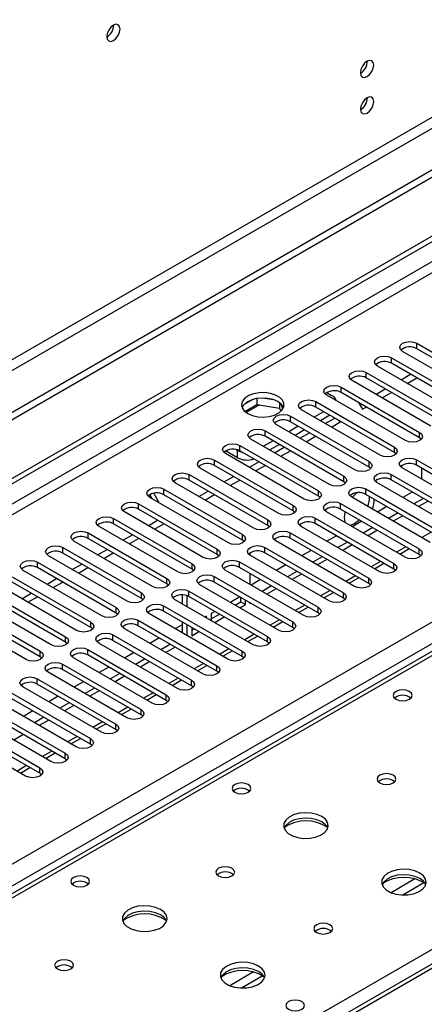
# Model space of a CAD drawing. Units: millimetres. Extents: x 3 to 7353, y 8 to 10403.
# Drawn here: x 2216 to 2307, y 1520 to 1741 of the extents above; entities that cross this region are included whole.
import ezdxf

# ---------------------------------------------------------------- set-up
doc = ezdxf.new("R2010")
doc.units = ezdxf.units.MM
doc.header["$LTSCALE"] = 35

msp = doc.modelspace()

# ---------------------------------------------------------------- linework, layer by layer
at = {"color": 7, "linetype": 'Continuous', "lineweight": 25}
for p, q in [((3230.62, 2239.217), (1425.377, 1197.072)), ((3230.62, 2237.584), (1425.377, 1195.439)), ((3169.279, 2215.643), (1468.334, 1233.708)), ((1469.394, 1231.871), (3170.339, 2213.806)), ((1220.669, 1064.149), (2897.927, 2032.409)), ((1221.73, 1063.536), (2898.987, 2031.796)), ((1381.713, 1070.781), (2878.658, 1934.949)), ((2945.04, 1896.726), (2230.425, 1484.188)), ((2237.383, 1739.32), (2237.381, 1739.399)), ((2492.794, 1705.572), (1775.08, 1291.245)), ((2494.169, 1705.436), (1776.455, 1291.109)), ((2305.194, 1668.188), (2322.784, 1658.034)), ((2305.194, 1666.963), (2305.194, 1668.188)), ((2319.602, 1656.197), (2302.013, 1666.351)), ((2322.784, 1656.809), (2305.194, 1666.963)), ((2299.538, 1664.922), (2317.127, 1654.768)), ((2299.538, 1663.697), (2299.538, 1664.922)), ((2317.127, 1653.543), (2299.538, 1663.697)), ((2293.881, 1661.656), (2311.47, 1651.502)), ((2293.881, 1660.432), (2293.881, 1661.656)), ((2313.945, 1652.931), (2296.356, 1663.085)), ((2308.288, 1649.665), (2290.699, 1659.82)), ((2311.47, 1650.278), (2293.881, 1660.432)), ((2301.667, 1660.019), (2303.788, 1661.244)), ((2303.055, 1659.218), (2305.176, 1660.442)), ((2285.042, 1657.166), (2286.279, 1656.452)), ((2285.237, 1657.053), (2285.141, 1657.22)), ((2288.224, 1658.391), (2305.813, 1648.237)), ((2288.224, 1657.166), (2288.224, 1658.391)), ((2305.813, 1647.012), (2288.224, 1657.166)), ((2296.01, 1656.753), (2298.131, 1657.978)), ((2297.398, 1655.952), (2299.519, 1657.177)), ((2268.47, 1655.6), (2266.541, 1654.487)), ((2269.363, 1655.813), (2269.363, 1654.483)), ((2273.218, 1655.519), (2270.583, 1655.927)), ((2274.438, 1654.895), (2274.438, 1653.698)), ((2282.567, 1655.125), (2300.156, 1644.971)), ((2282.567, 1653.9), (2282.567, 1655.125)), ((2302.631, 1646.4), (2285.042, 1656.554)), ((2292.131, 1654.91), (2292.997, 1653.411)), ((2292.303, 1654.613), (2292.474, 1654.712)), ((2266.705, 1652.948), (2269.363, 1654.483)), ((2269.363, 1654.483), (2274.438, 1653.698)), ((2274.438, 1653.698), (2274.772, 1652.977)), ((2275.25, 1653.581), (2274.765, 1654.626)), ((2296.974, 1643.134), (2279.385, 1653.288)), ((2284.335, 1652.88), (2282.214, 1651.655)), ((2300.156, 1643.746), (2282.567, 1653.9)), ((2292.997, 1653.411), (2293.862, 1653.911)), ((2276.91, 1651.86), (2294.499, 1641.705)), ((2276.91, 1650.635), (2276.91, 1651.86)), ((2294.499, 1640.481), (2276.91, 1650.635)), ((2285.749, 1652.063), (2283.628, 1650.839)), ((2284.696, 1650.222), (2286.817, 1651.447)), ((2286.084, 1649.421), (2288.206, 1650.645)), ((2288.004, 1650.529), (2287.803, 1650.878)), ((2271.253, 1648.594), (2288.843, 1638.44)), ((2271.253, 1647.369), (2271.253, 1648.594)), ((2291.317, 1639.869), (2273.728, 1650.023)), ((2278.678, 1649.614), (2276.557, 1648.39)), ((2280.092, 1648.798), (2277.971, 1647.573)), ((2279.039, 1646.957), (2281.161, 1648.181)), ((2305.813, 1647.012), (2305.813, 1648.237)), ((2285.661, 1636.603), (2268.071, 1646.757)), ((2273.021, 1646.349), (2270.9, 1645.124)), ((2288.843, 1637.215), (2271.253, 1647.369)), ((2280.427, 1646.155), (2282.549, 1647.38)), ((2306.206, 1646.706), (2305.813, 1647.012)), ((2265.066, 1642.572), (2262.414, 1644.103)), ((2265.066, 1644.205), (2264.691, 1644.422)), ((2265.066, 1642.572), (2265.066, 1644.205)), ((2265.596, 1645.328), (2283.186, 1635.174)), ((2265.596, 1644.103), (2265.596, 1645.328)), ((2283.186, 1633.949), (2265.596, 1644.103)), ((2274.435, 1645.532), (2272.314, 1644.307)), ((2273.383, 1643.691), (2275.504, 1644.915)), ((2274.771, 1642.89), (2276.892, 1644.114)), ((2300.156, 1643.746), (2300.156, 1644.971)), ((2300.549, 1643.44), (2300.156, 1643.746)), ((2259.94, 1642.063), (2277.529, 1631.909)), ((2259.94, 1640.838), (2259.94, 1642.063)), ((2280.004, 1633.337), (2262.415, 1643.491)), ((2267.726, 1640.425), (2269.847, 1641.65)), ((2294.499, 1640.481), (2294.499, 1641.705)), ((2305.106, 1642.114), (2322.695, 1631.96)), ((2305.106, 1640.889), (2305.106, 1642.114)), ((2274.347, 1630.072), (2256.758, 1640.226)), ((2277.529, 1630.684), (2259.94, 1640.838)), ((2269.114, 1639.624), (2271.235, 1640.848)), ((2294.893, 1640.175), (2294.499, 1640.481)), ((2319.513, 1630.123), (2301.924, 1640.277)), ((2322.695, 1630.735), (2305.106, 1640.889)), ((2306.26, 1640.223), (2306.26, 1637.774)), ((2254.283, 1638.797), (2271.872, 1628.643)), ((2254.283, 1637.572), (2254.283, 1638.797)), ((2271.872, 1627.418), (2254.283, 1637.572)), ((2262.069, 1637.16), (2264.19, 1638.384)), ((2263.457, 1636.358), (2265.578, 1637.583)), ((2288.843, 1637.215), (2288.843, 1638.44)), ((2289.236, 1636.909), (2288.843, 1637.215)), ((2299.449, 1638.848), (2317.038, 1628.694)), ((2299.449, 1637.623), (2299.449, 1638.848)), ((2317.038, 1627.469), (2299.449, 1637.623)), ((2248.626, 1635.531), (2266.215, 1625.377)), ((2248.626, 1634.307), (2248.626, 1635.531)), ((2268.69, 1626.806), (2251.101, 1636.96)), ((2256.412, 1633.894), (2258.533, 1635.118)), ((2283.186, 1633.949), (2283.186, 1635.174)), ((2293.792, 1635.582), (2311.382, 1625.428)), ((2293.792, 1634.358), (2293.792, 1635.582)), ((2313.856, 1626.857), (2296.267, 1637.011)), ((2304.165, 1634.901), (2302.043, 1633.677)), ((2263.033, 1623.54), (2245.444, 1633.694)), ((2246.084, 1633.325), (2245.499, 1634.337)), ((2247.584, 1632.459), (2246.335, 1634.622)), ((2266.215, 1624.153), (2248.626, 1634.307)), ((2257.8, 1633.093), (2259.921, 1634.317)), ((2283.579, 1633.643), (2283.186, 1633.949)), ((2308.2, 1623.591), (2290.61, 1633.745)), ((2311.382, 1624.203), (2293.792, 1634.358)), ((2306.638, 1633.473), (2304.517, 1632.248)), ((2307.699, 1632.861), (2305.578, 1631.636)), ((2257.376, 1620.275), (2239.787, 1630.429)), ((2242.969, 1632.266), (2260.558, 1622.112)), ((2242.969, 1631.041), (2242.969, 1632.266)), ((2260.558, 1620.887), (2242.969, 1631.041)), ((2253.947, 1631.234), (2254.106, 1630.96)), ((2254.106, 1630.96), (2254.264, 1631.051)), ((2277.529, 1630.684), (2277.529, 1631.909)), ((2277.922, 1630.378), (2277.529, 1630.684)), ((2302.543, 1620.326), (2284.954, 1630.48)), ((2288.135, 1632.317), (2305.725, 1622.163)), ((2288.135, 1631.092), (2288.135, 1632.317)), ((2305.725, 1620.938), (2288.135, 1631.092)), ((2298.508, 1631.635), (2296.387, 1630.411)), ((2237.312, 1629), (2254.901, 1618.846)), ((2237.312, 1627.775), (2237.312, 1629)), ((2245.098, 1627.363), (2247.219, 1628.587)), ((2271.872, 1627.418), (2271.872, 1628.643)), ((2282.479, 1629.051), (2300.068, 1618.897)), ((2282.479, 1627.826), (2282.479, 1629.051)), ((2292.851, 1628.37), (2290.73, 1627.145)), ((2300.982, 1630.207), (2298.86, 1628.983)), ((2302.042, 1629.595), (2299.921, 1628.371)), ((2251.719, 1617.009), (2234.13, 1627.163)), ((2254.901, 1617.621), (2237.312, 1627.775)), ((2246.486, 1626.561), (2248.608, 1627.786)), ((2272.265, 1627.112), (2271.872, 1627.418)), ((2296.886, 1617.06), (2279.297, 1627.214)), ((2300.068, 1617.672), (2282.479, 1627.826)), ((2295.325, 1626.942), (2293.203, 1625.717)), ((2296.385, 1626.329), (2294.264, 1625.105)), ((2246.063, 1613.743), (2228.473, 1623.898)), ((2231.655, 1625.734), (2249.245, 1615.58)), ((2231.655, 1624.51), (2231.655, 1625.734)), ((2249.245, 1614.356), (2231.655, 1624.51)), ((2239.441, 1624.097), (2241.563, 1625.322)), ((2240.829, 1623.296), (2242.951, 1624.52)), ((2266.215, 1624.153), (2266.215, 1625.377)), ((2266.608, 1623.846), (2266.215, 1624.153)), ((2291.229, 1613.795), (2273.64, 1623.949)), ((2276.822, 1625.786), (2294.411, 1615.631)), ((2276.822, 1624.561), (2276.822, 1625.786)), ((2294.411, 1614.407), (2276.822, 1624.561)), ((2287.194, 1625.104), (2285.073, 1623.88)), ((2225.998, 1622.469), (2243.588, 1612.315)), ((2225.998, 1621.244), (2225.998, 1622.469)), ((2233.785, 1620.831), (2235.906, 1622.056)), ((2260.558, 1620.887), (2260.558, 1622.112)), ((2271.165, 1622.52), (2288.754, 1612.366)), ((2271.165, 1621.295), (2271.165, 1622.52)), ((2281.537, 1621.839), (2279.416, 1620.614)), ((2289.668, 1623.676), (2287.547, 1622.452)), ((2290.728, 1623.064), (2288.607, 1621.839)), ((2301.362, 1621.008), (2303.483, 1622.232)), ((2305.725, 1620.938), (2305.725, 1622.163)), ((2240.406, 1610.478), (2222.817, 1620.632)), ((2243.588, 1611.09), (2225.998, 1621.244)), ((2235.173, 1620.03), (2237.294, 1621.255)), ((2260.952, 1620.581), (2260.558, 1620.887)), ((2267.92, 1620.721), (2267.92, 1621.257)), ((2285.572, 1610.529), (2267.983, 1620.683)), ((2288.754, 1611.141), (2271.165, 1621.295)), ((2284.011, 1620.41), (2281.89, 1619.186)), ((2285.072, 1619.798), (2282.951, 1618.574)), ((2306.118, 1620.632), (2305.725, 1620.938)), ((2234.749, 1607.212), (2217.16, 1617.366)), ((2220.342, 1619.203), (2237.931, 1609.049)), ((2220.342, 1617.978), (2220.342, 1619.203)), ((2237.931, 1607.824), (2220.342, 1617.978)), ((2228.128, 1617.566), (2230.249, 1618.79)), ((2229.516, 1616.764), (2231.637, 1617.989)), ((2254.901, 1617.621), (2254.901, 1618.846)), ((2255.295, 1617.315), (2254.901, 1617.621)), ((2279.915, 1607.263), (2262.326, 1617.417)), ((2265.508, 1619.254), (2283.097, 1609.1)), ((2265.508, 1618.029), (2265.508, 1619.254)), ((2283.097, 1607.875), (2265.508, 1618.029)), ((2275.88, 1618.573), (2273.759, 1617.348)), ((2295.705, 1617.742), (2297.826, 1618.967)), ((2300.068, 1617.672), (2300.068, 1618.897)), ((2300.461, 1617.366), (2300.068, 1617.672)), ((2214.685, 1615.938), (2232.274, 1605.784)), ((2222.471, 1614.3), (2224.592, 1615.525)), ((2249.245, 1614.356), (2249.245, 1615.58)), ((2259.851, 1615.989), (2277.441, 1605.835)), ((2259.851, 1614.764), (2259.851, 1615.989)), ((2267.92, 1614.188), (2267.92, 1616.637)), ((2270.223, 1615.307), (2268.102, 1614.083)), ((2278.354, 1617.145), (2276.233, 1615.92)), ((2279.415, 1616.533), (2277.294, 1615.308)), ((2290.048, 1614.476), (2292.169, 1615.701)), ((2294.411, 1614.407), (2294.411, 1615.631)), ((2229.092, 1603.947), (2211.503, 1614.101)), ((2232.274, 1604.559), (2214.685, 1614.713)), ((2223.859, 1613.499), (2225.98, 1614.723)), ((2249.638, 1614.05), (2249.245, 1614.356)), ((2274.258, 1603.998), (2256.669, 1614.152)), ((2277.441, 1604.61), (2259.851, 1614.764)), ((2272.697, 1613.879), (2270.576, 1612.655)), ((2273.758, 1613.267), (2271.637, 1612.042)), ((2294.804, 1614.101), (2294.411, 1614.407)), ((2223.435, 1600.681), (2205.846, 1610.835)), ((2209.028, 1612.672), (2226.617, 1602.518)), ((2226.617, 1601.293), (2209.028, 1611.447)), ((2216.814, 1611.035), (2218.935, 1612.259)), ((2218.202, 1610.233), (2220.323, 1611.458)), ((2243.588, 1611.09), (2243.588, 1612.315)), ((2243.981, 1610.784), (2243.588, 1611.09)), ((2268.602, 1600.732), (2251.012, 1610.886)), ((2252.717, 1611.877), (2252.717, 1609.902)), ((2253.777, 1611.688), (2253.777, 1609.29)), ((2254.194, 1612.723), (2271.784, 1602.569)), ((2254.194, 1611.498), (2254.194, 1612.723)), ((2271.784, 1601.344), (2254.194, 1611.498)), ((2265.626, 1611.43), (2263.559, 1610.237)), ((2265.798, 1610.305), (2265.798, 1611.331)), ((2266.859, 1609.693), (2266.859, 1610.718)), ((2284.391, 1611.211), (2286.512, 1612.435)), ((2288.754, 1611.141), (2288.754, 1612.366)), ((2289.147, 1610.835), (2288.754, 1611.141)), ((2203.371, 1609.406), (2220.96, 1599.252)), ((2237.931, 1607.824), (2237.931, 1609.049)), ((2248.537, 1609.457), (2266.127, 1599.303)), ((2248.537, 1608.233), (2248.537, 1609.457)), ((2263.559, 1610.237), (2263.559, 1610.174)), ((2264.566, 1609.593), (2265.798, 1610.305)), ((2265.626, 1608.981), (2266.859, 1609.693)), ((2265.798, 1610.305), (2266.859, 1609.693)), ((2267.92, 1609.897), (2267.92, 1610.106)), ((2268.101, 1610.001), (2267.92, 1609.897)), ((2278.734, 1607.945), (2280.855, 1609.17)), ((2283.097, 1607.875), (2283.097, 1609.1)), ((2217.778, 1597.415), (2200.189, 1607.569)), ((2220.96, 1598.027), (2203.371, 1608.181)), ((2238.324, 1607.518), (2237.931, 1607.824)), ((2262.945, 1597.466), (2245.356, 1607.62)), ((2266.127, 1598.078), (2248.537, 1608.233)), ((2258.138, 1607.108), (2257.848, 1606.94)), ((2258.138, 1606.772), (2258.138, 1607.108)), ((2259.969, 1608.165), (2259.199, 1607.72)), ((2259.199, 1607.72), (2259.199, 1606.16)), ((2259.199, 1606.495), (2261.03, 1607.552)), ((2259.969, 1605.715), (2262.091, 1606.94)), ((2283.491, 1607.569), (2283.097, 1607.875)), ((2232.274, 1604.559), (2232.274, 1605.784)), ((2232.667, 1604.253), (2232.274, 1604.559)), ((2257.288, 1594.201), (2239.699, 1604.355)), ((2242.881, 1606.192), (2260.47, 1596.038)), ((2242.881, 1604.967), (2242.881, 1606.192)), ((2260.47, 1594.813), (2242.881, 1604.967)), ((2252.717, 1605.201), (2251.132, 1604.286)), ((2252.717, 1605.82), (2252.717, 1603.371)), ((2253.777, 1605.207), (2253.777, 1602.758)), ((2254.838, 1604.595), (2254.838, 1602.753)), ((2254.838, 1603.978), (2255.373, 1604.286)), ((2273.077, 1604.68), (2275.198, 1605.904)), ((2277.441, 1604.61), (2277.441, 1605.835)), ((2277.834, 1604.304), (2277.441, 1604.61)), ((2226.617, 1601.293), (2226.617, 1602.518)), ((2237.224, 1602.926), (2254.813, 1592.772)), ((2237.224, 1601.701), (2237.224, 1602.926)), ((2247.596, 1602.245), (2245.475, 1601.02)), ((2254.838, 1602.753), (2256.434, 1603.674)), ((2267.42, 1601.414), (2269.542, 1602.638)), ((2271.784, 1601.344), (2271.784, 1602.569)), ((2227.01, 1600.987), (2226.617, 1601.293)), ((2231.567, 1599.66), (2249.156, 1589.506)), ((2231.567, 1598.436), (2231.567, 1599.66)), ((2251.631, 1590.935), (2234.042, 1601.089)), ((2254.813, 1591.547), (2237.224, 1601.701)), ((2250.07, 1600.817), (2247.949, 1599.592)), ((2251.13, 1600.204), (2249.009, 1598.98)), ((2272.177, 1601.038), (2271.784, 1601.344)), ((2220.96, 1598.027), (2220.96, 1599.252)), ((2221.354, 1597.721), (2220.96, 1598.027)), ((2245.974, 1587.669), (2228.385, 1597.824)), ((2249.156, 1588.282), (2231.567, 1598.436)), ((2241.939, 1598.979), (2239.818, 1597.755)), ((2244.413, 1597.551), (2242.292, 1596.327)), ((2261.764, 1598.148), (2263.885, 1599.373)), ((2266.127, 1598.078), (2266.127, 1599.303)), ((2266.52, 1597.772), (2266.127, 1598.078)), ((2225.91, 1596.395), (2243.499, 1586.241)), ((2225.91, 1595.17), (2225.91, 1596.395)), ((2236.282, 1595.714), (2234.161, 1594.489)), ((2245.474, 1596.939), (2243.353, 1595.714)), ((2256.107, 1594.883), (2258.228, 1596.107)), ((2260.47, 1594.813), (2260.47, 1596.038)), ((2220.253, 1593.129), (2237.843, 1582.975)), ((2220.253, 1591.904), (2220.253, 1593.129)), ((2240.317, 1584.404), (2222.728, 1594.558)), ((2243.499, 1585.016), (2225.91, 1595.17)), ((2238.756, 1594.285), (2236.635, 1593.061)), ((2239.817, 1593.673), (2237.696, 1592.449)), ((2260.863, 1594.507), (2260.47, 1594.813)), ((2234.66, 1581.138), (2217.071, 1591.292)), ((2237.843, 1581.75), (2220.253, 1591.904)), ((2230.625, 1592.448), (2228.504, 1591.223)), ((2233.099, 1591.02), (2230.978, 1589.795)), ((2250.45, 1591.617), (2252.571, 1592.842)), ((2254.813, 1591.547), (2254.813, 1592.772)), ((2255.206, 1591.241), (2254.813, 1591.547)), ((2214.596, 1589.864), (2232.186, 1579.709)), ((2232.186, 1578.485), (2214.596, 1588.639)), ((2224.969, 1589.182), (2222.847, 1587.958)), ((2234.16, 1590.408), (2232.039, 1589.183)), ((2244.793, 1588.351), (2246.914, 1589.576)), ((2249.156, 1588.282), (2249.156, 1589.506)), ((2208.94, 1586.598), (2226.529, 1576.444)), ((2229.004, 1577.873), (2211.414, 1588.027)), ((2227.442, 1587.754), (2225.321, 1586.53)), ((2228.503, 1587.142), (2226.382, 1585.917)), ((2249.549, 1587.975), (2249.156, 1588.282)), ((2223.347, 1574.607), (2205.757, 1584.761)), ((2226.529, 1575.219), (2208.94, 1585.373)), ((2219.312, 1585.917), (2217.191, 1584.692)), ((2221.786, 1584.489), (2219.664, 1583.264)), ((2239.136, 1585.086), (2241.257, 1586.31)), ((2243.499, 1585.016), (2243.499, 1586.241)), ((2243.893, 1584.71), (2243.499, 1585.016)), ((2203.283, 1583.332), (2220.872, 1573.178)), ((2220.872, 1571.953), (2203.283, 1582.107)), ((2222.846, 1583.876), (2220.725, 1582.652)), ((2233.479, 1581.82), (2235.6, 1583.045)), ((2237.843, 1581.75), (2237.843, 1582.975)), ((2217.69, 1571.341), (2200.101, 1581.495)), ((2217.189, 1580.611), (2215.068, 1579.386)), ((2227.822, 1578.554), (2229.944, 1579.779)), ((2238.236, 1581.444), (2237.843, 1581.75)), ((2232.186, 1578.485), (2232.186, 1579.709)), ((2232.579, 1578.179), (2232.186, 1578.485)), ((2222.166, 1575.289), (2224.287, 1576.513)), ((2226.529, 1575.219), (2226.529, 1576.444)), ((2216.509, 1572.023), (2218.63, 1573.248)), ((2220.872, 1571.953), (2220.872, 1573.178)), ((2226.922, 1574.913), (2226.529, 1575.219)), ((2221.265, 1571.647), (2220.872, 1571.953))]:
    msp.add_line(p, q, dxfattribs=at)
at = {"color": 8, "linetype": 'Continuous', "lineweight": 25}
for p, q in [((2898.987, 2027.305), (1226.68, 1061.903)), ((1228.802, 1060.678), (2900.048, 2025.468)), ((2880.779, 1931.275), (1384.718, 1067.617)), ((2946.54, 1896.578), (2231.303, 1483.68)), ((2227.591, 1485.823), (2551.091, 1672.576)), ((2269.985, 1654.386), (2267.035, 1652.683)), ((2308.407, 1625.921), (2306.286, 1624.696)), ((2302.75, 1622.655), (2300.629, 1621.43)), ((2297.093, 1619.389), (2294.972, 1618.165)), ((2291.437, 1616.124), (2289.315, 1614.899)), ((2285.78, 1612.858), (2283.659, 1611.634)), ((2280.123, 1609.592), (2278.002, 1608.368)), ((2274.466, 1606.327), (2272.345, 1605.102)), ((2268.809, 1603.061), (2266.688, 1601.837)), ((2263.152, 1599.796), (2261.031, 1598.571)), ((2257.496, 1596.53), (2255.374, 1595.305)), ((2251.839, 1593.264), (2249.717, 1592.04)), ((2246.182, 1589.999), (2244.061, 1588.774)), ((2240.525, 1586.733), (2238.404, 1585.509)), ((2234.868, 1583.467), (2232.747, 1582.243)), ((2229.211, 1580.202), (2227.09, 1578.977)), ((2223.554, 1576.936), (2221.433, 1575.712)), ((2217.898, 1573.671), (2215.776, 1572.446)), ((2304.742, 1548.317), (2299.418, 1545.243)), ((2306.783, 1547.453), (2302.049, 1544.721)), ((2268.68, 1527.498), (2263.356, 1524.425)), ((2270.72, 1526.635), (2265.987, 1523.902))]:
    msp.add_line(p, q, dxfattribs=at)
at = {"color": 7, "linetype": 'Continuous', "lineweight": 25, "flags": 128}
for points in [[(2238.797, 1738.503), (2238.684, 1739.094), (2238.362, 1739.465), (2237.88, 1739.558), (2237.312, 1739.361), (2236.744, 1738.902), (2236.262, 1738.252), (2235.94, 1737.51), (2235.827, 1736.789), (2235.94, 1736.198), (2236.262, 1735.827), (2236.744, 1735.734), (2237.312, 1735.931), (2237.88, 1736.39), (2238.362, 1737.04), (2238.684, 1737.782), (2238.797, 1738.503)], [(2295.542, 1730.434), (2295.429, 1731.025), (2295.108, 1731.396), (2294.626, 1731.489), (2294.058, 1731.292), (2293.489, 1730.833), (2293.007, 1730.184), (2292.686, 1729.441), (2292.573, 1728.72), (2292.686, 1728.129), (2293.007, 1727.759), (2293.489, 1727.665), (2294.058, 1727.863), (2294.626, 1728.321), (2295.108, 1728.971), (2295.429, 1729.713), (2295.542, 1730.434)], [(2295.542, 1722.269), (2295.429, 1722.86), (2295.108, 1723.23), (2294.626, 1723.324), (2294.058, 1723.127), (2293.489, 1722.668), (2293.007, 1722.018), (2292.686, 1721.276), (2292.573, 1720.555), (2292.686, 1719.964), (2293.007, 1719.593), (2293.489, 1719.5), (2294.058, 1719.697), (2294.626, 1720.156), (2295.108, 1720.805), (2295.429, 1721.548), (2295.542, 1722.269)], [(2302.013, 1666.351), (2301.525, 1666.772), (2301.353, 1667.269), (2301.525, 1667.766), (2302.012, 1668.188), (2302.742, 1668.469), (2303.603, 1668.568), (2304.465, 1668.469), (2305.194, 1668.188)], [(2296.356, 1663.085), (2295.868, 1663.507), (2295.697, 1664.004), (2295.868, 1664.501), (2296.356, 1664.922), (2297.086, 1665.204), (2297.946, 1665.302), (2298.808, 1665.204), (2299.538, 1664.922)], [(2290.699, 1659.82), (2290.211, 1660.241), (2290.04, 1660.738), (2290.211, 1661.235), (2290.699, 1661.656), (2291.429, 1661.938), (2292.29, 1662.037), (2293.151, 1661.938), (2293.881, 1661.656)], [(2267.364, 1652.472), (2268.395, 1652.021), (2269.598, 1651.747), (2270.885, 1651.67), (2272.16, 1651.797), (2273.328, 1652.118), (2274.303, 1652.609), (2275.013, 1653.233), (2275.404, 1653.945), (2275.448, 1654.691), (2275.142, 1655.417), (2274.508, 1656.068), (2273.593, 1656.596), (2272.465, 1656.962), (2271.209, 1657.139), (2269.916, 1657.113), (2268.683, 1656.887), (2267.601, 1656.478), (2266.751, 1655.915), (2266.196, 1655.24), (2265.976, 1654.504), (2266.108, 1653.762), (2266.583, 1653.067), (2267.364, 1652.472)], [(2285.042, 1656.554), (2284.554, 1656.975), (2284.383, 1657.472), (2284.554, 1657.969), (2285.042, 1658.391), (2285.772, 1658.672), (2286.633, 1658.771), (2287.494, 1658.672), (2288.224, 1658.391)], [(2274.082, 1655.125), (2273.051, 1655.576), (2271.848, 1655.85), (2270.561, 1655.926), (2269.286, 1655.8), (2268.118, 1655.479), (2267.143, 1654.988), (2266.433, 1654.364), (2266.093, 1653.798)], [(2279.385, 1653.288), (2278.897, 1653.71), (2278.726, 1654.207), (2278.897, 1654.704), (2279.385, 1655.125), (2280.115, 1655.407), (2280.976, 1655.506), (2281.837, 1655.407), (2282.567, 1655.125)], [(2273.728, 1650.023), (2273.24, 1650.444), (2273.069, 1650.941), (2273.24, 1651.438), (2273.728, 1651.86), (2274.458, 1652.141), (2275.319, 1652.24), (2276.18, 1652.141), (2276.91, 1651.86)], [(2268.071, 1646.757), (2267.584, 1647.178), (2267.412, 1647.675), (2267.584, 1648.173), (2268.071, 1648.594), (2268.801, 1648.876), (2269.662, 1648.974), (2270.523, 1648.875), (2271.253, 1648.594)], [(2305.813, 1648.237), (2306.301, 1647.815), (2306.472, 1647.318), (2306.301, 1646.821), (2305.813, 1646.4), (2305.083, 1646.118), (2304.222, 1646.019), (2303.361, 1646.118), (2302.631, 1646.4)], [(2262.415, 1643.491), (2261.927, 1643.913), (2261.756, 1644.41), (2261.927, 1644.907), (2262.414, 1645.328), (2263.144, 1645.61), (2264.005, 1645.709), (2264.867, 1645.61), (2265.596, 1645.328)], [(2300.156, 1644.971), (2300.644, 1644.55), (2300.815, 1644.053), (2300.644, 1643.556), (2300.156, 1643.134), (2299.426, 1642.853), (2298.565, 1642.754), (2297.704, 1642.853), (2296.974, 1643.134)], [(2256.758, 1640.226), (2256.27, 1640.647), (2256.099, 1641.144), (2256.27, 1641.641), (2256.758, 1642.063), (2257.488, 1642.344), (2258.349, 1642.443), (2259.21, 1642.344), (2259.94, 1642.063)], [(2294.499, 1641.705), (2294.987, 1641.284), (2295.158, 1640.787), (2294.987, 1640.29), (2294.499, 1639.869), (2293.769, 1639.587), (2292.908, 1639.488), (2292.047, 1639.587), (2291.317, 1639.869)], [(2301.924, 1640.277), (2301.436, 1640.698), (2301.265, 1641.195), (2301.436, 1641.692), (2301.924, 1642.114), (2302.654, 1642.395), (2303.515, 1642.494), (2304.376, 1642.395), (2305.106, 1642.114)], [(2251.101, 1636.96), (2250.613, 1637.381), (2250.442, 1637.879), (2250.613, 1638.376), (2251.101, 1638.797), (2251.831, 1639.079), (2252.692, 1639.177), (2253.553, 1639.079), (2254.283, 1638.797)], [(2288.843, 1638.44), (2289.33, 1638.018), (2289.502, 1637.521), (2289.33, 1637.024), (2288.843, 1636.603), (2288.113, 1636.321), (2287.252, 1636.222), (2286.39, 1636.321), (2285.661, 1636.603)], [(2296.267, 1637.011), (2295.779, 1637.433), (2295.608, 1637.93), (2295.779, 1638.427), (2296.267, 1638.848), (2296.997, 1639.13), (2297.858, 1639.229), (2298.719, 1639.13), (2299.449, 1638.848)], [(2245.444, 1633.694), (2244.956, 1634.116), (2244.785, 1634.613), (2244.956, 1635.11), (2245.444, 1635.531), (2246.174, 1635.813), (2247.035, 1635.912), (2247.896, 1635.813), (2248.626, 1635.531)], [(2283.186, 1635.174), (2283.674, 1634.753), (2283.845, 1634.256), (2283.673, 1633.759), (2283.186, 1633.337), (2282.456, 1633.056), (2281.595, 1632.957), (2280.734, 1633.056), (2280.004, 1633.337)], [(2290.61, 1633.745), (2290.123, 1634.167), (2289.951, 1634.664), (2290.123, 1635.161), (2290.61, 1635.582), (2291.34, 1635.864), (2292.201, 1635.963), (2293.062, 1635.864), (2293.792, 1635.582)], [(2239.787, 1630.429), (2239.299, 1630.85), (2239.128, 1631.347), (2239.299, 1631.844), (2239.787, 1632.266), (2240.517, 1632.547), (2241.378, 1632.646), (2242.239, 1632.547), (2242.969, 1632.266)], [(2284.954, 1630.48), (2284.466, 1630.901), (2284.295, 1631.398), (2284.466, 1631.895), (2284.954, 1632.317), (2285.683, 1632.598), (2286.544, 1632.697), (2287.406, 1632.598), (2288.135, 1632.317)], [(2277.529, 1631.909), (2278.017, 1631.487), (2278.188, 1630.99), (2278.017, 1630.493), (2277.529, 1630.072), (2276.799, 1629.79), (2275.938, 1629.691), (2275.077, 1629.79), (2274.347, 1630.072)], [(2289.108, 1630.531), (2289.055, 1630.304), (2288.931, 1629.186)], [(2234.13, 1627.163), (2233.642, 1627.585), (2233.471, 1628.082), (2233.642, 1628.579), (2234.13, 1629), (2234.86, 1629.282), (2235.721, 1629.381), (2236.582, 1629.282), (2237.312, 1629)], [(2271.872, 1628.643), (2272.36, 1628.222), (2272.531, 1627.724), (2272.36, 1627.227), (2271.872, 1626.806), (2271.142, 1626.524), (2270.281, 1626.426), (2269.42, 1626.524), (2268.69, 1626.806)], [(2279.297, 1627.214), (2278.809, 1627.636), (2278.638, 1628.133), (2278.809, 1628.63), (2279.297, 1629.051), (2280.027, 1629.333), (2280.888, 1629.432), (2281.749, 1629.333), (2282.479, 1629.051)], [(2288.931, 1629.186), (2289.055, 1628.212), (2289.093, 1628.09)], [(2291.229, 1627.859), (2292.135, 1628.526), (2292.305, 1628.685)], [(2228.473, 1623.898), (2227.986, 1624.319), (2227.814, 1624.816), (2227.986, 1625.313), (2228.473, 1625.734), (2229.203, 1626.016), (2230.064, 1626.115), (2230.925, 1626.016), (2231.655, 1625.734)], [(2273.64, 1623.949), (2273.152, 1624.37), (2272.981, 1624.867), (2273.152, 1625.364), (2273.64, 1625.786), (2274.37, 1626.067), (2275.231, 1626.166), (2276.092, 1626.067), (2276.822, 1625.786)], [(2290.2, 1627.451), (2290.323, 1627.48), (2291.229, 1627.859)], [(2266.215, 1625.377), (2266.703, 1624.956), (2266.874, 1624.459), (2266.703, 1623.962), (2266.215, 1623.54), (2265.485, 1623.259), (2264.624, 1623.16), (2263.763, 1623.259), (2263.033, 1623.54)], [(2222.817, 1620.632), (2222.329, 1621.053), (2222.158, 1621.55), (2222.329, 1622.047), (2222.817, 1622.469), (2223.546, 1622.75), (2224.407, 1622.849), (2225.269, 1622.75), (2225.998, 1622.469)], [(2260.558, 1622.112), (2261.046, 1621.69), (2261.217, 1621.193), (2261.046, 1620.696), (2260.558, 1620.275), (2259.828, 1619.993), (2258.967, 1619.894), (2258.106, 1619.993), (2257.376, 1620.275)], [(2267.983, 1620.683), (2267.495, 1621.104), (2267.324, 1621.601), (2267.495, 1622.098), (2267.983, 1622.52), (2268.713, 1622.801), (2269.574, 1622.9), (2270.435, 1622.801), (2271.165, 1622.52)], [(2305.725, 1622.163), (2306.213, 1621.741), (2306.384, 1621.244), (2306.212, 1620.747), (2305.725, 1620.326), (2304.995, 1620.044), (2304.134, 1619.945), (2303.273, 1620.044), (2302.543, 1620.326)], [(2217.16, 1617.366), (2216.672, 1617.788), (2216.501, 1618.285), (2216.672, 1618.782), (2217.16, 1619.203), (2217.89, 1619.485), (2218.751, 1619.584), (2219.612, 1619.485), (2220.342, 1619.203)], [(2262.326, 1617.417), (2261.838, 1617.839), (2261.667, 1618.336), (2261.838, 1618.833), (2262.326, 1619.254), (2263.056, 1619.536), (2263.917, 1619.635), (2264.778, 1619.536), (2265.508, 1619.254)], [(2254.901, 1618.846), (2255.389, 1618.425), (2255.561, 1617.928), (2255.389, 1617.431), (2254.902, 1617.009), (2254.171, 1616.728), (2253.31, 1616.629), (2252.449, 1616.728), (2251.719, 1617.009)], [(2300.068, 1618.897), (2300.556, 1618.476), (2300.727, 1617.979), (2300.556, 1617.482), (2300.068, 1617.06), (2299.338, 1616.779), (2298.477, 1616.68), (2297.616, 1616.779), (2296.886, 1617.06)], [(2249.245, 1615.58), (2249.732, 1615.159), (2249.904, 1614.662), (2249.732, 1614.165), (2249.245, 1613.743), (2248.515, 1613.462), (2247.654, 1613.363), (2246.793, 1613.462), (2246.063, 1613.743)], [(2256.669, 1614.152), (2256.182, 1614.573), (2256.01, 1615.07), (2256.181, 1615.567), (2256.669, 1615.989), (2257.399, 1616.27), (2258.26, 1616.369), (2259.121, 1616.27), (2259.851, 1615.989)], [(2294.411, 1615.631), (2294.899, 1615.21), (2295.07, 1614.713), (2294.899, 1614.216), (2294.411, 1613.795), (2293.681, 1613.513), (2292.82, 1613.414), (2291.959, 1613.513), (2291.229, 1613.795)], [(2251.012, 1610.886), (2250.525, 1611.307), (2250.353, 1611.805), (2250.525, 1612.302), (2251.012, 1612.723), (2251.742, 1613.005), (2252.603, 1613.103), (2253.464, 1613.005), (2254.194, 1612.723)], [(2243.588, 1612.315), (2244.076, 1611.893), (2244.247, 1611.396), (2244.075, 1610.899), (2243.588, 1610.478), (2242.858, 1610.196), (2241.997, 1610.097), (2241.136, 1610.196), (2240.406, 1610.478)], [(2288.754, 1612.366), (2289.242, 1611.944), (2289.413, 1611.447), (2289.242, 1610.95), (2288.754, 1610.529), (2288.024, 1610.247), (2287.163, 1610.148), (2286.302, 1610.247), (2285.572, 1610.529)], [(2237.931, 1609.049), (2238.419, 1608.628), (2238.59, 1608.131), (2238.419, 1607.634), (2237.931, 1607.212), (2237.201, 1606.931), (2236.34, 1606.832), (2235.479, 1606.931), (2234.749, 1607.212)], [(2245.356, 1607.62), (2244.868, 1608.042), (2244.697, 1608.539), (2244.868, 1609.036), (2245.356, 1609.457), (2246.085, 1609.739), (2246.947, 1609.838), (2247.808, 1609.739), (2248.537, 1609.457)], [(2283.097, 1609.1), (2283.585, 1608.679), (2283.756, 1608.182), (2283.585, 1607.685), (2283.097, 1607.263), (2282.367, 1606.982), (2281.506, 1606.883), (2280.645, 1606.982), (2279.915, 1607.263)], [(2239.699, 1604.355), (2239.211, 1604.776), (2239.04, 1605.273), (2239.211, 1605.77), (2239.699, 1606.192), (2240.429, 1606.473), (2241.29, 1606.572), (2242.151, 1606.473), (2242.881, 1606.192)], [(2232.274, 1605.784), (2232.762, 1605.362), (2232.933, 1604.865), (2232.762, 1604.368), (2232.274, 1603.947), (2231.544, 1603.665), (2230.683, 1603.566), (2229.822, 1603.665), (2229.092, 1603.947)], [(2277.441, 1605.835), (2277.928, 1605.413), (2278.1, 1604.916), (2277.928, 1604.419), (2277.441, 1603.998), (2276.71, 1603.716), (2275.849, 1603.617), (2274.988, 1603.716), (2274.258, 1603.998)], [(2226.617, 1602.518), (2227.105, 1602.096), (2227.276, 1601.599), (2227.105, 1601.102), (2226.617, 1600.681), (2225.887, 1600.399), (2225.026, 1600.3), (2224.165, 1600.399), (2223.435, 1600.681)], [(2234.042, 1601.089), (2233.554, 1601.511), (2233.383, 1602.008), (2233.554, 1602.505), (2234.042, 1602.926), (2234.772, 1603.208), (2235.633, 1603.307), (2236.494, 1603.208), (2237.224, 1602.926)], [(2271.784, 1602.569), (2272.271, 1602.148), (2272.443, 1601.65), (2272.271, 1601.153), (2271.784, 1600.732), (2271.054, 1600.45), (2270.193, 1600.352), (2269.332, 1600.45), (2268.602, 1600.732)], [(2228.385, 1597.824), (2227.897, 1598.245), (2227.726, 1598.742), (2227.897, 1599.239), (2228.385, 1599.66), (2229.115, 1599.942), (2229.976, 1600.041), (2230.837, 1599.942), (2231.567, 1599.66)], [(2220.96, 1599.252), (2221.448, 1598.831), (2221.619, 1598.334), (2221.448, 1597.837), (2220.96, 1597.415), (2220.23, 1597.134), (2219.369, 1597.035), (2218.508, 1597.134), (2217.778, 1597.415)], [(2266.127, 1599.303), (2266.615, 1598.882), (2266.786, 1598.385), (2266.614, 1597.888), (2266.127, 1597.466), (2265.397, 1597.185), (2264.536, 1597.086), (2263.675, 1597.185), (2262.945, 1597.466)], [(2222.728, 1594.558), (2222.24, 1594.979), (2222.069, 1595.476), (2222.24, 1595.973), (2222.728, 1596.395), (2223.458, 1596.676), (2224.319, 1596.775), (2225.18, 1596.676), (2225.91, 1596.395)], [(2260.47, 1596.038), (2260.958, 1595.616), (2261.129, 1595.119), (2260.958, 1594.622), (2260.47, 1594.201), (2259.74, 1593.919), (2258.879, 1593.82), (2258.018, 1593.919), (2257.288, 1594.201)], [(2217.071, 1591.292), (2216.584, 1591.714), (2216.412, 1592.211), (2216.583, 1592.708), (2217.071, 1593.129), (2217.801, 1593.411), (2218.662, 1593.51), (2219.523, 1593.411), (2220.253, 1593.129)], [(2254.813, 1592.772), (2255.301, 1592.351), (2255.472, 1591.854), (2255.301, 1591.356), (2254.813, 1590.935), (2254.083, 1590.653), (2253.222, 1590.555), (2252.361, 1590.654), (2251.631, 1590.935)], [(2249.156, 1589.506), (2249.644, 1589.085), (2249.815, 1588.588), (2249.644, 1588.091), (2249.156, 1587.669), (2248.426, 1587.388), (2247.565, 1587.289), (2246.704, 1587.388), (2245.974, 1587.669)], [(2303.497, 1590.261), (2302.816, 1590.524), (2302.012, 1590.616), (2301.209, 1590.524), (2300.528, 1590.261), (2300.072, 1589.868), (2299.912, 1589.404), (2300.072, 1588.94), (2300.528, 1588.547), (2301.209, 1588.284), (2302.012, 1588.192), (2302.816, 1588.284), (2303.497, 1588.547), (2303.953, 1588.94), (2304.112, 1589.404), (2303.953, 1589.868), (2303.497, 1590.261)], [(2243.499, 1586.241), (2243.987, 1585.819), (2244.158, 1585.322), (2243.987, 1584.825), (2243.499, 1584.404), (2242.769, 1584.122), (2241.908, 1584.023), (2241.047, 1584.122), (2240.317, 1584.404)], [(2237.843, 1582.975), (2238.33, 1582.554), (2238.502, 1582.057), (2238.33, 1581.56), (2237.843, 1581.138), (2237.113, 1580.857), (2236.251, 1580.758), (2235.391, 1580.857), (2234.66, 1581.138)], [(2232.186, 1579.709), (2232.673, 1579.288), (2232.845, 1578.791), (2232.673, 1578.294), (2232.186, 1577.873), (2231.456, 1577.591), (2230.595, 1577.492), (2229.734, 1577.591), (2229.004, 1577.873)], [(2226.529, 1576.444), (2227.017, 1576.022), (2227.188, 1575.525), (2227.016, 1575.028), (2226.529, 1574.607), (2225.799, 1574.325), (2224.938, 1574.227), (2224.077, 1574.325), (2223.347, 1574.607)], [(2220.872, 1573.178), (2221.36, 1572.757), (2221.531, 1572.26), (2221.36, 1571.763), (2220.872, 1571.341), (2220.142, 1571.06), (2219.281, 1570.961), (2218.42, 1571.06), (2217.69, 1571.341)], [(2299.892, 1571.524), (2299.21, 1571.787), (2298.407, 1571.879), (2297.603, 1571.787), (2296.922, 1571.524), (2296.467, 1571.131), (2296.307, 1570.667), (2296.467, 1570.203), (2296.922, 1569.81), (2297.603, 1569.547), (2298.407, 1569.455), (2299.21, 1569.547), (2299.892, 1569.81), (2300.347, 1570.203), (2300.507, 1570.667), (2300.347, 1571.131), (2299.892, 1571.524)], [(2267.435, 1569.443), (2266.754, 1569.706), (2265.95, 1569.798), (2265.146, 1569.706), (2264.465, 1569.443), (2264.01, 1569.05), (2263.85, 1568.586), (2264.01, 1568.122), (2264.465, 1567.728), (2265.146, 1567.466), (2265.95, 1567.373), (2266.754, 1567.466), (2267.435, 1567.728), (2267.89, 1568.122), (2268.05, 1568.586), (2267.89, 1569.05), (2267.435, 1569.443)], [(2283.911, 1562.299), (2282.826, 1562.774), (2281.559, 1563.062), (2280.205, 1563.143), (2278.863, 1563.009), (2277.633, 1562.672), (2276.607, 1562.155), (2275.86, 1561.498), (2275.448, 1560.748), (2275.402, 1559.963), (2275.724, 1559.199), (2276.391, 1558.514), (2277.354, 1557.958), (2278.541, 1557.573), (2279.864, 1557.387), (2281.225, 1557.414), (2282.523, 1557.651), (2283.661, 1558.082), (2284.556, 1558.675), (2285.141, 1559.385), (2285.373, 1560.159), (2285.233, 1560.941), (2284.734, 1561.673), (2283.911, 1562.299)], [(2283.911, 1561.074), (2282.826, 1561.549), (2281.559, 1561.838), (2280.205, 1561.918), (2278.863, 1561.784), (2277.633, 1561.447), (2276.607, 1560.93), (2275.86, 1560.273), (2275.489, 1559.646)], [(2231.372, 1548.624), (2230.691, 1548.887), (2229.887, 1548.98), (2229.084, 1548.887), (2228.403, 1548.624), (2227.947, 1548.231), (2227.788, 1547.767), (2227.947, 1547.303), (2228.403, 1546.91), (2229.084, 1546.647), (2229.888, 1546.555), (2230.691, 1546.647), (2231.372, 1546.91), (2231.828, 1547.303), (2231.988, 1547.767), (2231.828, 1548.231), (2231.372, 1548.624)], [(2263.829, 1550.706), (2263.148, 1550.969), (2262.344, 1551.061), (2261.541, 1550.969), (2260.859, 1550.706), (2260.404, 1550.313), (2260.244, 1549.849), (2260.404, 1549.385), (2260.859, 1548.992), (2261.541, 1548.729), (2262.344, 1548.637), (2263.148, 1548.729), (2263.829, 1548.992), (2264.284, 1549.385), (2264.444, 1549.849), (2264.284, 1550.313), (2263.829, 1550.706)], [(2305.831, 1549.645), (2304.746, 1550.12), (2303.48, 1550.408), (2302.125, 1550.488), (2300.783, 1550.355), (2299.554, 1550.017), (2298.527, 1549.501), (2297.781, 1548.843), (2297.369, 1548.094), (2297.322, 1547.308), (2297.644, 1546.545), (2298.312, 1545.86), (2299.275, 1545.304), (2300.462, 1544.918), (2301.785, 1544.732), (2303.145, 1544.759), (2304.443, 1544.997), (2305.582, 1545.428), (2306.477, 1546.021), (2307.062, 1546.73), (2307.293, 1547.505), (2307.154, 1548.287), (2306.654, 1549.018), (2305.831, 1549.645)], [(2305.831, 1548.42), (2304.746, 1548.895), (2303.48, 1549.183), (2302.125, 1549.264), (2300.783, 1549.13), (2299.554, 1548.792), (2298.527, 1548.276), (2297.781, 1547.619), (2297.41, 1546.991)], [(2247.849, 1541.481), (2246.764, 1541.956), (2245.497, 1542.244), (2244.142, 1542.324), (2242.8, 1542.191), (2241.571, 1541.853), (2240.545, 1541.337), (2239.798, 1540.679), (2239.386, 1539.93), (2239.339, 1539.144), (2239.662, 1538.381), (2240.329, 1537.695), (2241.292, 1537.14), (2242.479, 1536.754), (2243.802, 1536.568), (2245.163, 1536.595), (2246.46, 1536.833), (2247.599, 1537.264), (2248.494, 1537.857), (2249.079, 1538.566), (2249.31, 1539.341), (2249.171, 1540.123), (2248.671, 1540.854), (2247.849, 1541.481)], [(2247.849, 1540.256), (2246.764, 1540.731), (2245.497, 1541.019), (2244.142, 1541.099), (2242.8, 1540.966), (2241.571, 1540.628), (2240.545, 1540.112), (2239.798, 1539.454), (2239.427, 1538.827)], [(2285.75, 1538.052), (2285.068, 1538.314), (2284.265, 1538.407), (2283.461, 1538.314), (2282.78, 1538.052), (2282.324, 1537.658), (2282.165, 1537.194), (2282.324, 1536.73), (2282.78, 1536.337), (2283.461, 1536.074), (2284.265, 1535.982), (2285.068, 1536.074), (2285.75, 1536.337), (2286.205, 1536.73), (2286.365, 1537.194), (2286.205, 1537.658), (2285.75, 1538.052)], [(2227.767, 1529.888), (2227.086, 1530.15), (2226.282, 1530.243), (2225.478, 1530.15), (2224.797, 1529.888), (2224.342, 1529.494), (2224.182, 1529.03), (2224.342, 1528.566), (2224.797, 1528.173), (2225.478, 1527.91), (2226.282, 1527.818), (2227.086, 1527.91), (2227.767, 1528.173), (2228.222, 1528.566), (2228.382, 1529.03), (2228.222, 1529.494), (2227.767, 1529.888)], [(2269.769, 1528.826), (2268.684, 1529.301), (2267.417, 1529.59), (2266.063, 1529.67), (2264.721, 1529.536), (2263.491, 1529.199), (2262.465, 1528.682), (2261.718, 1528.025), (2261.306, 1527.276), (2261.26, 1526.49), (2261.582, 1525.726), (2262.249, 1525.041), (2263.212, 1524.485), (2264.399, 1524.1), (2265.722, 1523.914), (2267.083, 1523.941), (2268.381, 1524.179), (2269.519, 1524.61), (2270.414, 1525.202), (2270.999, 1525.912), (2271.23, 1526.687), (2271.091, 1527.469), (2270.592, 1528.2), (2269.769, 1528.826)], [(2269.769, 1527.601), (2268.684, 1528.076), (2267.417, 1528.365), (2266.063, 1528.445), (2264.721, 1528.312), (2263.491, 1527.974), (2262.465, 1527.457), (2261.718, 1526.8), (2261.347, 1526.173)], [(2279.456, 1520.867), (2278.775, 1521.129), (2277.971, 1521.222), (2277.167, 1521.129), (2276.486, 1520.867), (2276.031, 1520.473), (2275.871, 1520.009), (2276.031, 1519.545), (2276.486, 1519.152), (2277.167, 1518.889), (2277.971, 1518.797), (2278.774, 1518.889), (2279.456, 1519.152), (2279.911, 1519.545), (2280.071, 1520.009), (2279.911, 1520.473), (2279.456, 1520.867)]]:
    msp.add_lwpolyline(points, dxfattribs=at)
at = {"color": 7, "linetype": 'Continuous', "lineweight": 25}
for centre, radius, start, end in [((2234.257, 1739.413), 3.127, 300.17587, 358.28367), ((2291.093, 1731.289), 3.034, 299.228, 0.77828), ((2291.093, 1723.123), 3.034, 299.22539, 0.78089), ((2303.627, 1664.241), 3.141, 60.06405, 129.72204), ((2297.97, 1660.975), 3.142, 60.06823, 129.71785), ((2292.313, 1657.709), 3.141, 60.06405, 129.72204), ((2286.656, 1654.443), 3.142, 60.06823, 129.71785), ((2272.923, 1652.742), 2.65, 23.49536, 64.06418), ((2285.627, 1655.042), 1.553, 10.89477, 65.17318), ((2280.999, 1651.178), 3.141, 60.06405, 129.72204), ((2275.343, 1647.912), 3.142, 60.06861, 129.71747), ((2269.686, 1644.647), 3.141, 60.06136, 129.72209), ((2264.029, 1641.381), 3.141, 60.06405, 129.72204), ((2266.909, 1647.533), 3.804, 241.01458, 257.57106), ((2267.201, 1646.704), 4.65, 242.66831, 288.94976), ((2258.372, 1638.116), 3.141, 60.06136, 129.72209), ((2303.538, 1638.166), 3.141, 60.06451, 129.72202), ((2252.715, 1634.85), 3.141, 60.06405, 129.72204), ((2297.882, 1634.9), 3.142, 60.06908, 129.71745), ((2247.058, 1631.584), 3.142, 60.06823, 129.71785), ((2292.225, 1631.636), 3.141, 60.06183, 129.72206), ((2295.693, 1629.522), 6.462, 126.39442, 140.04803), ((2288.542, 1633.763), 6.042, 339.71597, 1.31907), ((2289.667, 1633.14), 5.978, 339.59877, 1.43627), ((2241.401, 1628.319), 3.141, 60.06405, 129.72204), ((2286.568, 1628.37), 3.141, 60.06451, 129.72202), ((2280.911, 1625.104), 3.141, 60.06183, 129.72206), ((2235.745, 1625.053), 3.142, 60.06861, 129.71747), ((2230.088, 1621.788), 3.141, 60.06136, 129.72209), ((2275.254, 1621.838), 3.141, 60.06451, 129.72202), ((2224.431, 1618.522), 3.141, 60.06405, 129.72204), ((2269.597, 1618.572), 3.142, 60.0687, 129.71783), ((2218.774, 1615.256), 3.141, 60.06136, 129.72209), ((2263.94, 1615.307), 3.141, 60.06451, 129.72202), ((2258.284, 1612.041), 3.142, 60.06908, 129.71745), ((2252.627, 1608.776), 3.141, 60.06183, 129.72206), ((2246.97, 1605.51), 3.141, 60.06451, 129.72202), ((2241.313, 1602.245), 3.141, 60.06183, 129.72206), ((2235.656, 1598.979), 3.141, 60.06451, 129.72202), ((2229.999, 1595.713), 3.142, 60.0687, 129.71783), ((2224.342, 1592.448), 3.141, 60.06451, 129.72202), ((2218.686, 1589.182), 3.142, 60.06908, 129.71745), ((2302.012, 1586.591), 2.851, 50.5272, 129.47203), ((2298.407, 1567.853), 2.852, 50.53895, 129.46336), ((2298.407, 1567.853), 2.852, 50.5582, 129.44161), ((2265.95, 1565.773), 2.851, 50.5272, 129.47203), ((2280.376, 1552.521), 8.795, 57.23893, 122.76114), ((2282.71, 1558.586), 2.763, 22.55332, 64.22986), ((2262.344, 1547.036), 2.851, 50.52733, 129.4719), ((2229.887, 1544.954), 2.851, 50.5272, 129.47203), ((2302.296, 1539.867), 8.795, 57.23068, 122.76947), ((2304.63, 1545.931), 2.764, 22.55579, 64.22739), ((2244.313, 1531.703), 8.795, 57.23679, 122.76299), ((2246.641, 1537.761), 2.772, 22.61822, 64.16496), ((2284.265, 1534.381), 2.851, 50.52668, 129.47255), ((2226.282, 1526.216), 2.852, 50.53895, 129.46336), ((2226.282, 1526.216), 2.852, 50.55909, 129.44129), ((2266.233, 1519.049), 8.795, 57.23006, 122.76986), ((2268.561, 1525.107), 2.772, 22.6207, 64.16248)]:
    msp.add_arc(centre, radius, start, end, dxfattribs=at)

doc.saveas('drawing.dxf')
